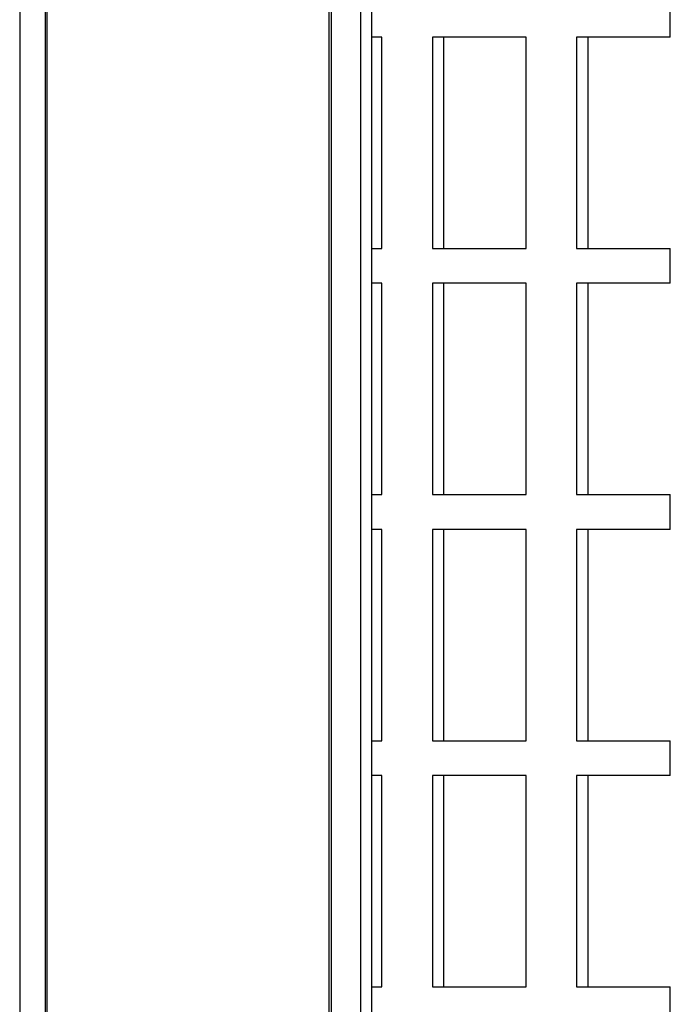
# Model space of a CAD drawing. Units: millimetres. Extents: x -1213 to -793, y -1206 to -909.
# Drawn here: x -1014 to -1003, y -1107 to -1090 of the extents above; entities that cross this region are included whole.
import ezdxf

# ---------------------------------------------------------------- set-up
doc = ezdxf.new("R2010")
doc.units = ezdxf.units.MM
doc.layers.add('1', color=7, linetype='Continuous')

# ---------------------------------------------------------------- blocks, each defined once
blk = doc.blocks.new('PTRE_6-2____19-select__2', base_point=(-2084.699, -2327.306))
at = {"color": 7, "linetype": 'Continuous'}
for p, q in [((-2027.864, -2156.156), (-2027.864, -2311.006)), ((-2027.012, -2311.006), (-2027.012, -2156.156)), ((-2026.96, -2311.006), (-2026.96, -2156.156)), ((-2017.636, -2156.156), (-2017.636, -2311.006)), ((-2017.55, -2156.156), (-2017.55, -2311.006)), ((-2016.586, -2156.156), (-2016.586, -2311.006)), ((-2016.207, -2311.006), (-2016.207, -2156.156)), ((-2006.325, -2181.181), (-2006.325, -2180.031)), ((-2015.878, -2181.181), (-2016.207, -2181.181)), ((-2015.878, -2188.181), (-2015.878, -2181.181)), ((-2014.203, -2181.181), (-2014.203, -2188.181)), ((-2013.828, -2181.181), (-2014.203, -2181.181)), ((-2013.828, -2188.181), (-2013.828, -2181.181)), ((-2011.101, -2181.181), (-2013.828, -2181.181)), ((-2011.101, -2188.181), (-2011.101, -2181.181)), ((-2009.427, -2181.181), (-2009.427, -2188.181)), ((-2009.051, -2181.181), (-2009.427, -2181.181)), ((-2009.051, -2181.181), (-2009.051, -2188.181)), ((-2006.325, -2181.181), (-2009.051, -2181.181)), ((-2016.207, -2188.181), (-2015.878, -2188.181)), ((-2014.203, -2188.181), (-2013.828, -2188.181)), ((-2013.828, -2188.181), (-2011.101, -2188.181)), ((-2009.427, -2188.181), (-2009.051, -2188.181)), ((-2009.051, -2188.181), (-2006.325, -2188.181)), ((-2006.325, -2189.331), (-2006.325, -2188.181)), ((-2015.878, -2189.331), (-2016.207, -2189.331)), ((-2015.878, -2196.331), (-2015.878, -2189.331)), ((-2014.203, -2189.331), (-2014.203, -2196.331)), ((-2013.828, -2189.331), (-2014.203, -2189.331)), ((-2013.828, -2196.331), (-2013.828, -2189.331)), ((-2011.101, -2189.331), (-2013.828, -2189.331)), ((-2011.101, -2196.331), (-2011.101, -2189.331)), ((-2009.427, -2189.331), (-2009.427, -2196.331)), ((-2009.051, -2189.331), (-2009.427, -2189.331)), ((-2009.051, -2189.331), (-2009.051, -2196.331)), ((-2006.325, -2189.331), (-2009.051, -2189.331)), ((-2016.207, -2196.331), (-2015.878, -2196.331)), ((-2014.203, -2196.331), (-2013.828, -2196.331)), ((-2013.828, -2196.331), (-2011.101, -2196.331)), ((-2009.427, -2196.331), (-2009.051, -2196.331)), ((-2009.051, -2196.331), (-2006.325, -2196.331)), ((-2006.325, -2197.481), (-2006.325, -2196.331)), ((-2015.878, -2197.481), (-2016.207, -2197.481)), ((-2015.878, -2204.481), (-2015.878, -2197.481)), ((-2014.203, -2197.481), (-2014.203, -2204.481)), ((-2013.828, -2197.481), (-2014.203, -2197.481)), ((-2013.828, -2204.481), (-2013.828, -2197.481)), ((-2011.101, -2197.481), (-2013.828, -2197.481)), ((-2011.101, -2204.481), (-2011.101, -2197.481)), ((-2009.427, -2197.481), (-2009.427, -2204.481)), ((-2009.051, -2197.481), (-2009.427, -2197.481)), ((-2009.051, -2197.481), (-2009.051, -2204.481)), ((-2006.325, -2197.481), (-2009.051, -2197.481)), ((-2016.207, -2204.481), (-2015.878, -2204.481)), ((-2014.203, -2204.481), (-2013.828, -2204.481)), ((-2013.828, -2204.481), (-2011.101, -2204.481)), ((-2009.427, -2204.481), (-2009.051, -2204.481)), ((-2009.051, -2204.481), (-2006.325, -2204.481)), ((-2006.325, -2205.631), (-2006.325, -2204.481)), ((-2015.878, -2205.631), (-2016.207, -2205.631)), ((-2015.878, -2212.631), (-2015.878, -2205.631)), ((-2014.203, -2205.631), (-2014.203, -2212.631)), ((-2013.828, -2205.631), (-2014.203, -2205.631)), ((-2013.828, -2212.631), (-2013.828, -2205.631)), ((-2011.101, -2205.631), (-2013.828, -2205.631)), ((-2011.101, -2212.631), (-2011.101, -2205.631)), ((-2009.427, -2205.631), (-2009.427, -2212.631)), ((-2009.051, -2205.631), (-2009.427, -2205.631)), ((-2009.051, -2205.631), (-2009.051, -2212.631)), ((-2006.325, -2205.631), (-2009.051, -2205.631)), ((-2016.207, -2212.631), (-2015.878, -2212.631)), ((-2014.203, -2212.631), (-2013.828, -2212.631)), ((-2013.828, -2212.631), (-2011.101, -2212.631)), ((-2009.427, -2212.631), (-2009.051, -2212.631)), ((-2009.051, -2212.631), (-2006.325, -2212.631)), ((-2006.325, -2213.781), (-2006.325, -2212.631))]:
    blk.add_line(p, q, dxfattribs=at)
blk = doc.blocks.new('Drfsicht1', base_point=(-2034.86482, -2233.58126))
blk.add_blockref('PTRE_6-2____19-select__2', (-2084.69897, -2327.30626))
blk = doc.blocks.new('1')
at = {"xscale": 0.5, "yscale": 0.5, "zscale": 0.5}
blk.add_blockref('Drfsicht1', (-1017.432, -1116.791), dxfattribs=at)

msp = doc.modelspace()

# ---------------------------------------------------------------- block references
at = {"layer": '1'}
msp.add_blockref('1', (0, 0), dxfattribs=at)

doc.saveas('drawing.dxf')
